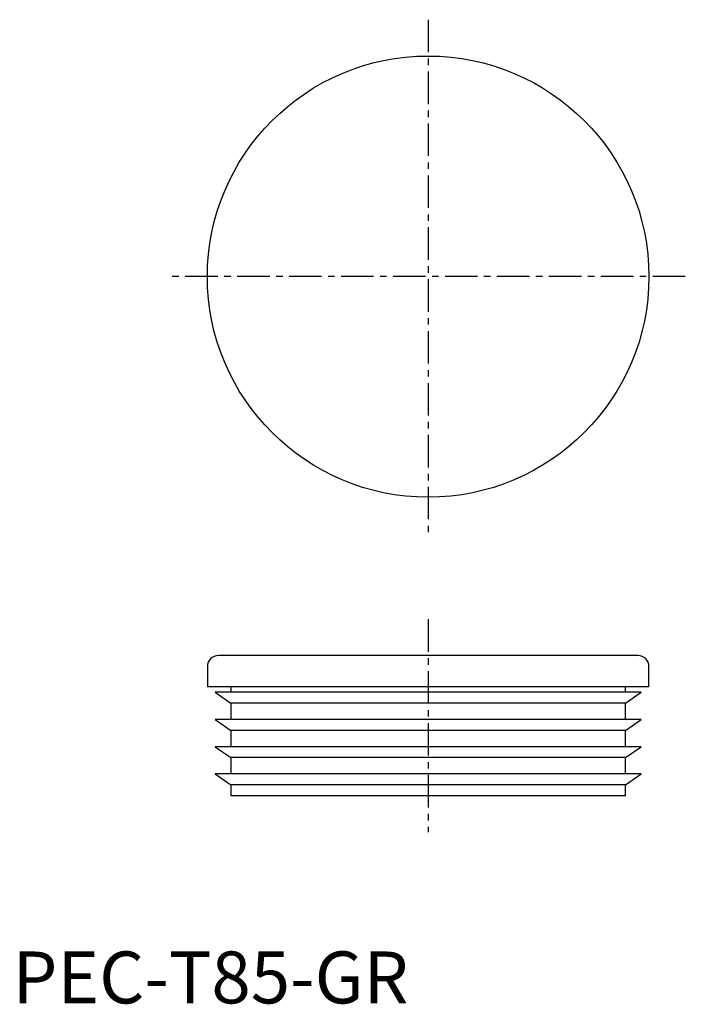
# Model space of a CAD drawing. Extents: x 1 to 130, y 0 to 190.
import ezdxf

# ---------------------------------------------------------------- set-up
doc = ezdxf.new("R2010")
doc.units = 0
doc.header["$LTSCALE"] = 5
doc.linetypes.add('CENTER', pattern=[2, 1.25, -0.25, 0.25, -0.25])
doc.layers.get('0').update_dxf_attribs({"linetype": 'CONTINUOUS'})
doc.layers.add('1', color=1, linetype='CENTER')
doc.styles.add('STANDARD1', font='txt')

msp = doc.modelspace()

# ---------------------------------------------------------------- linework, layer by layer
for p, q in [((120.38, 67), (39.62, 67)), ((37.5, 64.88), (37.5, 61)), ((122.5, 61), (122.5, 64.88)), ((122.5, 61), (37.5, 61)), ((42, 61), (42, 59.95)), ((118, 59.95), (118, 61)), ((39, 59.95), (42, 57.85)), ((121, 59.95), (39, 59.95)), ((118, 57.85), (121, 59.95)), ((42, 57.85), (42, 54.7)), ((118, 57.85), (42, 57.85)), ((118, 54.7), (118, 57.85)), ((39, 54.7), (42, 52.6)), ((121, 54.7), (39, 54.7)), ((118, 52.6), (121, 54.7)), ((42, 52.6), (42, 49.45)), ((118, 52.6), (42, 52.6)), ((118, 49.45), (118, 52.6)), ((39, 49.45), (42, 47.35)), ((121, 49.45), (39, 49.45)), ((118, 47.35), (121, 49.45)), ((42, 47.35), (42, 44.2)), ((118, 47.35), (42, 47.35)), ((118, 44.2), (118, 47.35)), ((39, 44.2), (42, 42.1)), ((121, 44.2), (39, 44.2)), ((118, 42.1), (121, 44.2)), ((42, 42.1), (42, 40)), ((118, 42.1), (42, 42.1)), ((118, 40), (118, 42.1)), ((118, 40), (42, 40))]:
    msp.add_line(p, q)
msp.add_circle((80, 140), 42.5)
for centre, start, end in [((39.62, 64.88), 90, 180), ((120.38, 64.88), 0, 90)]:
    msp.add_arc(centre, 2.12, start, end)
at = {"layer": '1'}
for p, q in [((80, 189.5), (80, 90.5)), ((129.5, 140), (30.5, 140)), ((80, 74), (80, 33))]:
    msp.add_line(p, q, dxfattribs=at)

# ---------------------------------------------------------------- texts
at = {"color": 3, "style": 'STANDARD1'}
msp.add_text('PEC-T85-GR', height=10, dxfattribs=at).set_placement((0, 0))

doc.saveas('drawing.dxf')
